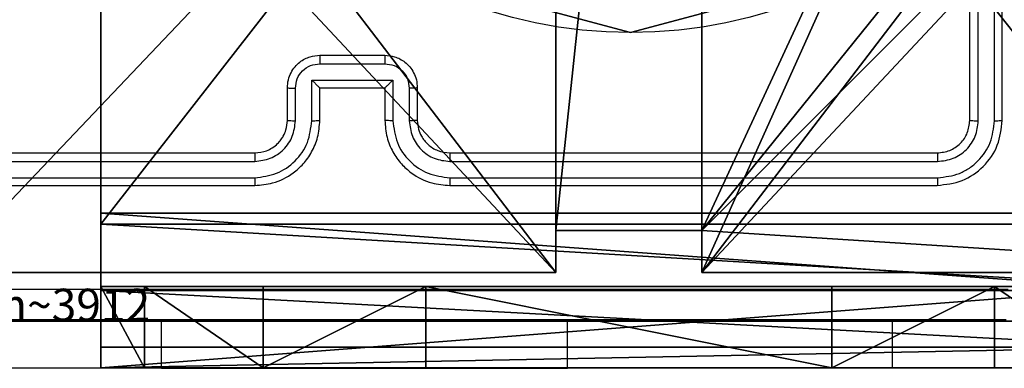
# Model space of a CAD drawing. Units: centimetres. Extents: x -200 to 202, y -192 to 192.
# Drawn here: x -47 to -41, y 32 to 34 of the extents above; entities that cross this region are included whole.
import ezdxf

# ---------------------------------------------------------------- set-up
doc = ezdxf.new("R2010")
doc.units = ezdxf.units.CM
doc.header["$LTSCALE"] = 2.54
doc.layers.get('0').update_dxf_attribs({"true_color": 0xff5454})
doc.layers.add('VP-EQ', color=7, linetype='Continuous', true_color=0x8a3492)

# ---------------------------------------------------------------- blocks, each defined once
blk = doc.blocks.new('Komponent_46')
at = {"color": 0}
for p, q in [((4.05, 0.2576, 92.2593), (4.05, 0, 92.2593)), ((4.05, 0.2576, 92.2593), (4.95, 0.2576, 92.2593)), ((4.05, 0.2576), (4.95, 0.2576)), ((4.05, 0.2576), (4.05, 0)), ((4.05, 0.2576, 92.2593), (4.95, 0.2576, 92.2593)), ((4.05, 0.2576), (4.05, 0.2576, 92.2593)), ((4.05, 0.2576), (4.95, 0.2576)), ((4.05, 0.2576), (4.05, 0)), ((4.05, 0.2576), (4.05, 0.2576, 92.2593)), ((4.05, 0.2576, 92.2593), (4.05, 0, 92.2593)), ((4.95, 0.2576, 92.2593), (4.95, 0, 92.2593)), ((4.95, 0.2576), (4.95, 0)), ((4.95, 0.2576), (4.95, 0.2576, 92.2593)), ((4.95, 0.2576, 92.2593), (4.95, 0, 92.2593)), ((4.95, 0.2576), (4.95, 0.2576, 92.2593)), ((4.95, 0.2576), (4.95, 0)), ((4.05, 0, 92.2593), (0, 0, 92.2593)), ((4.05, 0), (0, 0)), ((4.05, 0, 92.2593), (0, 0, 92.2593)), ((4.05, 0), (0, 0)), ((4.05, 0), (4.05, 0, 92.2593)), ((4.05, 0), (4.05, 0, 92.2593)), ((9, 0, 92.2593), (4.95, 0, 92.2593)), ((9, 0), (4.95, 0)), ((9, 0, 92.2593), (4.95, 0, 92.2593)), ((4.95, 0), (4.95, 0, 92.2593)), ((9, 0), (4.95, 0)), ((4.95, 0), (4.95, 0, 92.2593))]:
    blk.add_line(p, q, dxfattribs=at)
at = {"color": 59, "true_color": 0x614a34}
mesh = blk.add_polyface(dxfattribs=at)
corners = [(9, 0, 92.2593), (4.95, 0.2576, 92.2593), (4.95, 0, 92.2593), (8.7424, 4.0502, 92.2593), (9, 4.0502, 92.2593), (0, 0, 92.2593), (0.2576, 4.05, 92.2593), (0, 4.05, 92.2593), (4.05, 0, 92.2593), (0.2576, 4.95, 92.2593), (4.0498, 8.7424, 92.2593), (4.05, 0.2576, 92.2593), (4.9498, 8.7424, 92.2593), (4.9498, 9, 92.2593), (9, 9, 92.2593), (8.7424, 4.9502, 92.2593), (9, 4.9502, 92.2593), (0, 9, 92.2593), (0, 4.95, 92.2593), (4.0498, 9, 92.2593)]
mesh.append_faces([[corners[k] for k in face] for face in [(0, 1, 2), (3, 0, 4), (5, 6, 7), (14, 15, 16), (9, 17, 18)]], dxfattribs={"vtx0": -1, "color": 59})
mesh.append_faces([[corners[k] for k in face] for face in [(6, 8, 9), (10, 11, 12), (12, 1, 13), (13, 1, 14), (15, 1, 3), (17, 9, 19), (19, 9, 10)]], dxfattribs={"vtx0": -1, "vtx1": -1, "color": 59})
mesh.append_faces([[corners[k] for k in face] for face in [(1, 0, 3), (9, 8, 10), (14, 1, 15)]], dxfattribs={"vtx0": -1, "vtx1": -1, "vtx2": -1, "color": 59})
mesh.append_faces([[corners[k] for k in face] for face in [(6, 5, 8), (10, 8, 11), (12, 11, 1)]], dxfattribs={"vtx0": -1, "vtx2": -1, "color": 59})
mesh = blk.add_polyface(dxfattribs=at)
corners = [(4.0498, 9), (0, 4.95), (0, 9), (0.2576, 4.95), (0.2576, 4.05), (4.9498, 8.7424), (4.05, 0.2576), (4.0498, 8.7424), (4.95, 0.2576), (0, 0), (0, 4.05), (4.05, 0), (9, 9), (4.9498, 9), (4.95, 0), (8.7424, 4.9502), (9, 4.9502), (8.7424, 4.0502), (9, 0), (9, 4.0502)]
mesh.append_faces([[corners[k] for k in face] for face in [(0, 1, 2), (4, 9, 10), (12, 5, 13), (15, 12, 16), (18, 17, 19)]], dxfattribs={"vtx0": -1, "color": 59})
mesh.append_faces([[corners[k] for k in face] for face in [(1, 0, 3), (3, 0, 4), (5, 6, 7), (6, 5, 8), (9, 4, 11), (7, 4, 0), (11, 7, 6), (8, 12, 14), (14, 17, 18), (17, 14, 15)]], dxfattribs={"vtx0": -1, "vtx1": -1, "color": 59})
mesh.append_faces([[corners[k] for k in face] for face in [(11, 4, 7), (5, 12, 8), (14, 12, 15)]], dxfattribs={"vtx0": -1, "vtx1": -1, "vtx2": -1, "color": 59})
mesh = blk.add_polyface(dxfattribs=at)
corners = [(4.95, 0.2576, 92.2593), (4.05, 0.2576), (4.95, 0.2576), (4.05, 0.2576, 92.2593)]
mesh.append_faces([[corners[k] for k in face] for face in [(0, 1, 2), (1, 0, 3)]], dxfattribs={"vtx0": -1, "color": 59})
mesh = blk.add_polyface(dxfattribs=at)
corners = [(4.05, 0.2576), (4.05, 0, 92.2593), (4.05, 0), (4.05, 0.2576, 92.2593)]
mesh.append_faces([[corners[k] for k in face] for face in [(0, 1, 2), (1, 0, 3)]], dxfattribs={"vtx0": -1, "color": 59})
mesh = blk.add_polyface(dxfattribs=at)
corners = [(4.95, 0.2576, 92.2593), (4.95, 0), (4.95, 0, 92.2593), (4.95, 0.2576)]
mesh.append_faces([[corners[k] for k in face] for face in [(0, 1, 2), (1, 0, 3)]], dxfattribs={"vtx0": -1, "color": 59})
mesh = blk.add_polyface(dxfattribs=at)
corners = [(4.05, 0, 92.2593), (0, 0), (4.05, 0), (0, 0, 92.2593)]
mesh.append_faces([[corners[k] for k in face] for face in [(0, 1, 2), (1, 0, 3)]], dxfattribs={"vtx0": -1, "color": 59})
mesh = blk.add_polyface(dxfattribs=at)
corners = [(9, 0, 92.2593), (4.95, 0), (9, 0), (4.95, 0, 92.2593)]
mesh.append_faces([[corners[k] for k in face] for face in [(0, 1, 2), (1, 0, 3)]], dxfattribs={"vtx0": -1, "color": 59})
blk = doc.blocks.new('Grupuj_203')
at = {"color": 0}
for p, q in [((0.2886, 0, 1.5), (9.3114, 0, 1.5)), ((0.2886, 0, 1.5), (9.3114, 0, 1.5)), ((0.2886, 0), (9.3114, 0)), ((0.2886, 0), (9.3114, 0))]:
    blk.add_line(p, q, dxfattribs=at)
mesh = blk.add_polyface(dxfattribs=at)
corners = [(0.2886, 0, 1.5), (0, 25.7902, 1.5), (0, 0.8098, 1.5), (0.2886, 26.6, 1.5), (9.3114, 0, 1.5), (9.3114, 26.6, 1.5), (9.6, 0.8098, 1.5), (9.6, 25.7902, 1.5)]
mesh.append_faces([[corners[k] for k in face] for face in [(0, 1, 2), (5, 6, 7)]], dxfattribs={"vtx0": -1, "color": 0})
mesh.append_faces([[corners[k] for k in face] for face in [(1, 0, 3), (3, 4, 5)]], dxfattribs={"vtx0": -1, "vtx1": -1, "color": 0})
mesh.append_faces([[corners[k] for k in face] for face in [(3, 0, 4), (5, 4, 6)]], dxfattribs={"vtx0": -1, "vtx2": -1, "color": 0})
mesh = blk.add_polyface(dxfattribs=at)
corners = [(0, 25.7902), (0.2886, 0), (0, 0.8098), (0.2886, 26.6), (9.3114, 0), (9.3114, 26.6), (9.6, 25.7902), (9.6, 0.8098)]
mesh.append_faces([[corners[k] for k in face] for face in [(0, 1, 2), (4, 6, 7)]], dxfattribs={"vtx0": -1, "color": 0})
mesh.append_faces([[corners[k] for k in face] for face in [(1, 3, 4)]], dxfattribs={"vtx0": -1, "vtx1": -1, "color": 0})
mesh.append_faces([[corners[k] for k in face] for face in [(1, 0, 3), (4, 3, 5), (4, 5, 6)]], dxfattribs={"vtx0": -1, "vtx2": -1, "color": 0})
mesh = blk.add_polyface(dxfattribs=at)
corners = [(9.3114, 0, 1.5), (0.2886, 0), (9.3114, 0), (0.2886, 0, 1.5)]
mesh.append_faces([[corners[k] for k in face] for face in [(0, 1, 2), (1, 0, 3)]], dxfattribs={"vtx0": -1, "color": 0})
blk = doc.blocks.new('3DGeom_3912_Defintion_1')
at = {"color": 18, "true_color": 0x030303, "yscale": 0.3564000000000001, "rotation": 360}
blk.add_blockref('Grupuj_203', (-4.7217, -4.7842, -0.4824), dxfattribs=at)
blk = doc.blocks.new('Grupuj_150')
at = {"color": 0, "extrusion": (8.93165e-17, -4.44089e-16, -1)}
ref = blk.add_blockref('3DGeom_3912_Defintion_1', (-4.8783, 4.7842, -92.4379), dxfattribs=at)
ref.add_attrib('Skp_ComponentInstanceName', '3DGeom~3912', (0, 0), dxfattribs={"height": 0.2})
at = {"color": 0}
blk.add_blockref('Komponent_46', (0.3, 0.3), dxfattribs=at)
blk = doc.blocks.new('noga_WOODEN_LOW')
at = {"color": 0}
blk.add_blockref('Grupuj_150', (0, 0), dxfattribs=at)
blk = doc.blocks.new('Grupuj_89')
at = {"color": 0}
blk.add_line((5.0958, 2.187), (5.0958, 2.187, 9.3756), dxfattribs=at)
blk.add_line((5.0958, 2.187), (5.0958, 2.187, 9.3756), dxfattribs=at)
for centre in [(2.187, 2.187), (2.187, 2.187, 9.3756), (2.187, 2.187), (2.187, 2.187, 9.3756), (2.187, 2.187), (2.187, 2.187, 9.3756), (2.187, 2.187), (2.187, 2.187, 9.3756), (2.187, 2.187), (2.187, 2.187, 9.3756), (2.187, 2.187), (2.187, 2.187, 9.3756), (2.187, 2.187), (2.187, 2.187, 9.3756), (2.187, 2.187), (2.187, 2.187, 9.3756), (2.187, 2.187), (2.187, 2.187, 9.3756), (2.187, 2.187), (2.187, 2.187, 9.3756), (2.187, 2.187), (2.187, 2.187, 9.3756), (2.187, 2.187), (2.187, 2.187, 9.3756), (2.187, 2.187), (2.187, 2.187, 9.3756)]:
    blk.add_circle(centre, 2.9088, dxfattribs=at)
mesh = blk.add_polyface(dxfattribs=at)
corners = [(-0.332, 3.6414), (-0.332, 0.7327), (-0.7217, 2.187), (0.7327, 4.7061), (0.7327, -0.332), (2.187, -0.7217), (2.187, 5.0958), (3.6414, 4.7061), (3.6414, -0.332), (4.7061, 3.6414), (4.7061, 0.7327), (5.0958, 2.187)]
mesh.append_faces([[corners[k] for k in face] for face in [(0, 1, 2), (10, 9, 11)]], dxfattribs={"vtx0": -1, "color": 0})
mesh.append_faces([[corners[k] for k in face] for face in [(1, 3, 4), (4, 3, 5), (5, 7, 8), (8, 9, 10)]], dxfattribs={"vtx0": -1, "vtx1": -1, "color": 0})
mesh.append_faces([[corners[k] for k in face] for face in [(1, 0, 3), (5, 3, 6), (5, 6, 7), (8, 7, 9)]], dxfattribs={"vtx0": -1, "vtx2": -1, "color": 0})
mesh = blk.add_polyface(dxfattribs=at)
corners = [(-0.332, 0.7327, 9.3756), (-0.332, 3.6414, 9.3756), (-0.7217, 2.187, 9.3756), (0.7327, -0.332, 9.3756), (0.7327, 4.7061, 9.3756), (2.187, -0.7217, 9.3756), (2.187, 5.0958, 9.3756), (3.6414, -0.332, 9.3756), (3.6414, 4.7061, 9.3756), (4.7061, 0.7327, 9.3756), (4.7061, 3.6414, 9.3756), (5.0958, 2.187, 9.3756)]
mesh.append_faces([[corners[k] for k in face] for face in [(0, 1, 2), (10, 9, 11)]], dxfattribs={"vtx0": -1, "color": 0})
mesh.append_faces([[corners[k] for k in face] for face in [(1, 3, 4), (4, 5, 6), (6, 7, 8), (8, 9, 10)]], dxfattribs={"vtx0": -1, "vtx1": -1, "color": 0})
mesh.append_faces([[corners[k] for k in face] for face in [(1, 0, 3), (4, 3, 5), (6, 5, 7), (8, 7, 9)]], dxfattribs={"vtx0": -1, "vtx2": -1, "color": 0})
mesh = blk.add_polyface(dxfattribs=at)
corners = [(4.7061, 3.6414), (5.0958, 2.187, 9.3756), (5.0958, 2.187), (4.7061, 3.6414, 9.3756)]
mesh.append_faces([[corners[k] for k in face] for face in [(0, 1, 2), (1, 0, 3)]], dxfattribs={"vtx0": -1, "color": 0})
mesh = blk.add_polyface(dxfattribs=at)
corners = [(5.0958, 2.187), (4.7061, 0.7327, 9.3756), (4.7061, 0.7327), (5.0958, 2.187, 9.3756)]
mesh.append_faces([[corners[k] for k in face] for face in [(0, 1, 2), (1, 0, 3)]], dxfattribs={"vtx0": -1, "color": 0})
blk = doc.blocks.new('Grupuj_82')
at = {"color": 0}
for p, q in [((9.1365, 0), (9.1365, 6.5)), ((9.1365, 0), (9.1365, 6.5)), ((9.2052, 0, 0.5), (9.2052, 6.5, 0.5)), ((9.2052, 0, 0.5), (9.2052, 6.5, 0.5)), ((9.5877, 6.5, 7.5), (9.5877, 0, 7.5)), ((9.5877, 0, 0.8825), (9.5877, 6.5, 0.8825)), ((9.5877, 6.5, 7.5), (9.5877, 0, 7.5)), ((9.5877, 0, 0.8825), (9.5877, 6.5, 0.8825)), ((9.5877, 6.5, 7.5), (9.5877, 0, 7.5)), ((9.6121, 0, 0.1274), (9.6121, 6.5, 0.1274)), ((9.6121, 0, 0.1274), (9.6121, 6.5, 0.1274)), ((9.9603, 0, 0.4756), (9.9603, 6.5, 0.4756)), ((9.9603, 0, 0.4756), (9.9603, 6.5, 0.4756)), ((10.0877, 6.5, 7.5), (10.0877, 0, 7.5)), ((10.0877, 0, 0.9511), (10.0877, 6.5, 0.9511)), ((10.0877, 6.5, 7.5), (10.0877, 0, 7.5)), ((10.0877, 0, 0.9511), (10.0877, 6.5, 0.9511)), ((10.0877, 6.5, 7.5), (10.0877, 0, 7.5)), ((9.5877, 5.5, 9.2321), (10.0877, 5.5, 9.2321)), ((9.5877, 5.5, 9.2321), (10.0877, 5.5, 9.2321)), ((9.5877, 4.5, 9.5), (9.5877, 2, 9.5)), ((9.5877, 4.5, 9.5), (9.5877, 2, 9.5)), ((9.5877, 4.5, 9.5), (10.0877, 4.5, 9.5)), ((9.5877, 4.5, 9.5), (10.0877, 4.5, 9.5)), ((10.0877, 4.5, 9.5), (10.0877, 2, 9.5)), ((10.0877, 4.5, 9.5), (10.0877, 2, 9.5)), ((9.5877, 2, 9.5), (10.0877, 2, 9.5)), ((9.5877, 2, 9.5), (10.0877, 2, 9.5)), ((9.5877, 1, 9.2321), (10.0877, 1, 9.2321)), ((9.5877, 1, 9.2321), (10.0877, 1, 9.2321)), ((9.5877, 0.2679, 8.5), (10.0877, 0.2679, 8.5)), ((9.5877, 0.2679, 8.5), (10.0877, 0.2679, 8.5)), ((0.8825, 0, 0.5), (9.2052, 0, 0.5)), ((0.8825, 0, 0.5), (9.2052, 0, 0.5)), ((9.1365, 0), (0.9511, 0)), ((9.1365, 0), (0.9511, 0)), ((9.5877, 0, 0.8825), (9.2052, 0, 0.5)), ((9.5877, 0, 0.8825), (9.2052, 0, 0.5)), ((9.5877, 0, 7.5), (10.0877, 0, 7.5)), ((9.5877, 0, 0.8825), (9.5877, 0, 7.5)), ((9.5877, 0, 7.5), (10.0877, 0, 7.5)), ((9.5877, 0, 0.8825), (9.5877, 0, 7.5)), ((9.5877, 0, 7.5), (10.0877, 0, 7.5)), ((10.0877, 0, 7.5), (10.0877, 0, 0.9511)), ((10.0877, 0, 7.5), (10.0877, 0, 0.9511))]:
    blk.add_line(p, q, dxfattribs=at)
at = {"color": 0, "extrusion": (-1, 0, 0)}
for centre in [(-4.5, 7.5, -9.5877), (-4.5, 7.5, -9.5877), (-4.5, 7.5, -9.5877), (-4.5, 7.5, -9.5877), (-4.5, 7.5, -10.0877), (-4.5, 7.5, -10.0877), (-4.5, 7.5, -10.0877), (-4.5, 7.5, -10.0877)]:
    blk.add_arc(centre, 2, 90, 180, dxfattribs=at)
at = {"color": 0, "extrusion": (1, 0, 0)}
for centre in [(2, 7.5, 9.5877), (2, 7.5, 9.5877), (2, 7.5, 9.5877), (2, 7.5, 9.5877), (2, 7.5, 10.0877), (2, 7.5, 10.0877), (2, 7.5, 10.0877), (2, 7.5, 10.0877)]:
    blk.add_arc(centre, 2, 90, 180, dxfattribs=at)
at = {"color": 0, "extrusion": (-3.79496e-14, 1, 7.51991e-17)}
blk.add_arc((-9.1365, 0.9511), 0.9511, 180, 270, dxfattribs=at)
blk.add_arc((-9.1365, 0.9511), 0.9511, 180, 270, dxfattribs=at)
blk.add_arc((-9.1365, 0.9511), 0.9511, 180, 270, dxfattribs=at)
blk.add_arc((-9.1365, 0.9511), 0.9511, 180, 270, dxfattribs=at)
at = {"color": 0}
mesh = blk.add_polyface(dxfattribs=at)
corners = [(9.2052, 0, 0.5), (0.8825, 6.5, 0.5), (0.8825, 0, 0.5), (9.2052, 6.5, 0.5)]
mesh.append_faces([[corners[k] for k in face] for face in [(0, 1, 2), (1, 0, 3)]], dxfattribs={"vtx0": -1, "color": 0})
mesh = blk.add_polyface(dxfattribs=at)
corners = [(9.1365, 6.5), (0.9511, 0), (0.9511, 6.5), (9.1365, 0)]
mesh.append_faces([[corners[k] for k in face] for face in [(0, 1, 2), (1, 0, 3)]], dxfattribs={"vtx0": -1, "color": 0})
mesh = blk.add_polyface(dxfattribs=at)
corners = [(9.6121, 6.5, 0.1274), (9.1365, 0), (9.1365, 6.5), (9.6121, 0, 0.1274)]
mesh.append_faces([[corners[k] for k in face] for face in [(0, 1, 2), (1, 0, 3)]], dxfattribs={"vtx0": -1, "color": 0})
mesh = blk.add_polyface(dxfattribs=at)
corners = [(9.5877, 6.5, 0.8825), (9.2052, 0, 0.5), (9.5877, 0, 0.8825), (9.2052, 6.5, 0.5)]
mesh.append_faces([[corners[k] for k in face] for face in [(0, 1, 2), (1, 0, 3)]], dxfattribs={"vtx0": -1, "color": 0})
mesh = blk.add_polyface(dxfattribs=at)
corners = [(10.0877, 0, 7.5), (9.5877, 6.5, 7.5), (9.5877, 0, 7.5), (10.0877, 6.5, 7.5)]
mesh.append_faces([[corners[k] for k in face] for face in [(0, 1, 2), (1, 0, 3)]], dxfattribs={"vtx0": -1, "color": 0})
mesh = blk.add_polyface(dxfattribs=at)
corners = [(9.5877, 6.5, 7.5), (9.5877, 0, 0.8825), (9.5877, 0, 7.5), (9.5877, 6.5, 0.8825)]
mesh.append_faces([[corners[k] for k in face] for face in [(0, 1, 2), (1, 0, 3)]], dxfattribs={"vtx0": -1, "color": 0})
mesh = blk.add_polyface(dxfattribs=at)
corners = [(9.5877, 0.2679, 8.5), (9.5877, 6.5, 7.5), (9.5877, 0, 7.5), (9.5877, 1, 9.2321), (9.5877, 2, 9.5), (9.5877, 4.5, 9.5), (9.5877, 5.5, 9.2321), (9.5877, 6.2321, 8.5)]
mesh.append_faces([[corners[k] for k in face] for face in [(0, 1, 2), (1, 6, 7)]], dxfattribs={"vtx0": -1, "color": 0})
mesh.append_faces([[corners[k] for k in face] for face in [(1, 0, 3), (1, 3, 4), (1, 4, 5), (1, 5, 6)]], dxfattribs={"vtx0": -1, "vtx2": -1, "color": 0})
mesh = blk.add_polyface(dxfattribs=at)
corners = [(9.9603, 6.5, 0.4756), (9.6121, 0, 0.1274), (9.6121, 6.5, 0.1274), (9.9603, 0, 0.4756)]
mesh.append_faces([[corners[k] for k in face] for face in [(0, 1, 2), (1, 0, 3)]], dxfattribs={"vtx0": -1, "color": 0})
mesh = blk.add_polyface(dxfattribs=at)
corners = [(9.9603, 6.5, 0.4756), (10.0877, 0, 0.9511), (9.9603, 0, 0.4756), (10.0877, 6.5, 0.9511)]
mesh.append_faces([[corners[k] for k in face] for face in [(0, 1, 2), (1, 0, 3)]], dxfattribs={"vtx0": -1, "color": 0})
mesh = blk.add_polyface(dxfattribs=at)
corners = [(10.0877, 0, 0.9511), (10.0877, 6.5, 7.5), (10.0877, 0, 7.5), (10.0877, 6.5, 0.9511)]
mesh.append_faces([[corners[k] for k in face] for face in [(0, 1, 2), (1, 0, 3)]], dxfattribs={"vtx0": -1, "color": 0})
mesh = blk.add_polyface(dxfattribs=at)
corners = [(10.0877, 6.5, 7.5), (10.0877, 0.2679, 8.5), (10.0877, 0, 7.5), (10.0877, 1, 9.2321), (10.0877, 2, 9.5), (10.0877, 4.5, 9.5), (10.0877, 5.5, 9.2321), (10.0877, 6.2321, 8.5)]
mesh.append_faces([[corners[k] for k in face] for face in [(0, 1, 2), (6, 0, 7)]], dxfattribs={"vtx0": -1, "color": 0})
mesh.append_faces([[corners[k] for k in face] for face in [(1, 0, 3), (3, 0, 4), (4, 0, 5), (5, 0, 6)]], dxfattribs={"vtx0": -1, "vtx1": -1, "color": 0})
mesh = blk.add_polyface(dxfattribs=at)
corners = [(9.5877, 5.5, 9.2321), (10.0877, 6.2321, 8.5), (9.5877, 6.2321, 8.5), (10.0877, 5.5, 9.2321)]
mesh.append_faces([[corners[k] for k in face] for face in [(0, 1, 2), (1, 0, 3)]], dxfattribs={"vtx0": -1, "color": 0})
mesh = blk.add_polyface(dxfattribs=at)
corners = [(10.0877, 4.5, 9.5), (9.5877, 5.5, 9.2321), (9.5877, 4.5, 9.5), (10.0877, 5.5, 9.2321)]
mesh.append_faces([[corners[k] for k in face] for face in [(0, 1, 2), (1, 0, 3)]], dxfattribs={"vtx0": -1, "color": 0})
mesh = blk.add_polyface(dxfattribs=at)
corners = [(9.5877, 2, 9.5), (10.0877, 4.5, 9.5), (9.5877, 4.5, 9.5), (10.0877, 2, 9.5)]
mesh.append_faces([[corners[k] for k in face] for face in [(0, 1, 2), (1, 0, 3)]], dxfattribs={"vtx0": -1, "color": 0})
mesh = blk.add_polyface(dxfattribs=at)
corners = [(10.0877, 1, 9.2321), (9.5877, 2, 9.5), (9.5877, 1, 9.2321), (10.0877, 2, 9.5)]
mesh.append_faces([[corners[k] for k in face] for face in [(0, 1, 2), (1, 0, 3)]], dxfattribs={"vtx0": -1, "color": 0})
mesh = blk.add_polyface(dxfattribs=at)
corners = [(10.0877, 1, 9.2321), (9.5877, 0.2679, 8.5), (10.0877, 0.2679, 8.5), (9.5877, 1, 9.2321)]
mesh.append_faces([[corners[k] for k in face] for face in [(0, 1, 2), (1, 0, 3)]], dxfattribs={"vtx0": -1, "color": 0})
mesh = blk.add_polyface(dxfattribs=at)
corners = [(10.0877, 0.2679, 8.5), (9.5877, 0, 7.5), (10.0877, 0, 7.5), (9.5877, 0.2679, 8.5)]
mesh.append_faces([[corners[k] for k in face] for face in [(0, 1, 2), (1, 0, 3)]], dxfattribs={"vtx0": -1, "color": 0})
mesh = blk.add_polyface(dxfattribs=at)
corners = [(9.6121, 0, 0.1274), (0.9511, 0), (9.1365, 0), (0.4756, 0, 0.1274), (9.9603, 0, 0.4756), (0.1274, 0, 0.4756), (9.2052, 0, 0.5), (10.0877, 0, 0.9511), (9.5877, 0, 0.8825), (9.5877, 0, 7.5), (10.0877, 0, 7.5), (0.8825, 0, 0.5), (0, 0, 0.9511), (0.5, 0, 0.8825), (0.5, 0, 7.5), (0, 0, 7.5)]
mesh.append_faces([[corners[k] for k in face] for face in [(0, 1, 2), (9, 7, 10), (12, 14, 15)]], dxfattribs={"vtx0": -1, "color": 0})
mesh.append_faces([[corners[k] for k in face] for face in [(1, 0, 3), (3, 4, 5), (6, 7, 8), (8, 7, 9), (5, 11, 12), (11, 5, 6)]], dxfattribs={"vtx0": -1, "vtx1": -1, "color": 0})
mesh.append_faces([[corners[k] for k in face] for face in [(5, 4, 6)]], dxfattribs={"vtx0": -1, "vtx1": -1, "vtx2": -1, "color": 0})
mesh.append_faces([[corners[k] for k in face] for face in [(3, 0, 4), (6, 4, 7), (12, 11, 13), (12, 13, 14)]], dxfattribs={"vtx0": -1, "vtx2": -1, "color": 0})
blk = doc.blocks.new('Grupuj_6')
at = {"color": 0}
for name, p in [('Grupuj_82', (0, 0, 9.5033)), ('Grupuj_89', (2.9313, 1.0733, 0.2))]:
    blk.add_blockref(name, p, dxfattribs=at)
blk = doc.blocks.new('kotwa_WOODEN_LOW')
at = {"color": 254, "true_color": 0xe2e2e2}
blk.add_blockref('Grupuj_6', (0, 0), dxfattribs=at)
blk = doc.blocks.new('Grupuj_1')
at = {"color": 0, "rotation": 270}
blk.add_blockref('kotwa_WOODEN_LOW', (1.55, 84.0877, -0.2), dxfattribs=at)
at = {"color": 0}
blk.add_blockref('noga_WOODEN_LOW', (0, 74.2863, 10), dxfattribs=at)
blk = doc.blocks.new('wd1459')
at = {"color": 7, "linetype": 'Continuous', "lineweight": 25}
for p, q in [((-373.1758, 47.6444), (-373.1758, 50.6444)), ((-373.1232, 47.642), (-373.1233, 50.644)), ((-373.0232, 47.642), (-373.0232, 50.644)), ((-372.9758, 47.6444), (-372.9758, 50.6444)), ((-377.1758, 48.0444), (-376.7758, 48.0444)), ((-377.1759, 47.9923), (-376.7756, 47.9923)), ((-377.2259, 47.8922), (-376.7256, 47.8922)), ((-377.2259, 47.6421), (-377.2259, 47.8922)), ((-376.7256, 47.8922), (-376.7256, 47.6421)), ((-377.3758, 47.6444), (-377.3758, 47.8444)), ((-377.326, 47.6421), (-377.326, 47.8422)), ((-377.1758, 47.6444), (-377.1758, 47.8444)), ((-377.1758, 47.8444), (-377.1758, 47.8444)), ((-377.1758, 47.8444), (-376.7758, 47.8444)), ((-376.7758, 47.8444), (-376.7758, 47.6444)), ((-376.7758, 47.8444), (-376.7757, 47.8444)), ((-376.6255, 47.8422), (-376.6255, 47.6421)), ((-376.5758, 47.8444), (-376.5758, 47.6444)), ((-380.5781, 47.3919), (-377.5761, 47.3919)), ((-380.5758, 47.4444), (-377.5758, 47.4444)), ((-376.3758, 47.4444), (-373.3758, 47.4444)), ((-376.3754, 47.3919), (-373.3734, 47.3919)), ((-380.5781, 47.2918), (-377.5761, 47.2918)), ((-376.3754, 47.2918), (-373.3734, 47.2918)), ((-380.5758, 47.2444), (-377.5758, 47.2444)), ((-376.3758, 47.2444), (-373.3758, 47.2444)), ((-373.6508, 46.1208), (-373.6508, 46.4194)), ((-378.1508, 46.1208), (-380.1508, 46.1208)), ((-378.1508, 46.1208), (-375.6508, 46.1208)), ((-373.6508, 46.1208), (-375.6508, 46.1208))]:
    blk.add_line(p, q, dxfattribs=at)
at = {"color": 8, "linetype": 'Continuous', "lineweight": 25}
for p, q in [((-378.1508, 46.1208), (-378.1508, 46.4194)), ((-375.6508, 46.1208), (-375.6508, 46.4194))]:
    blk.add_line(p, q, dxfattribs=at)
at = {"color": 7, "linetype": 'Continuous', "lineweight": 25}
for points, knots in [([(-377.3758, 47.8444), (-377.3746, 47.861), (-377.3722, 47.8932), (-377.3547, 47.9372), (-377.3303, 47.9738), (-377.2924, 48.01), (-377.2402, 48.0387), (-377.1959, 48.0426), (-377.1758, 48.0444)], [0, 0, 0, 0, 0.158747, 0.307912, 0.447505, 0.577527, 0.807805, 1, 1, 1, 1]), ([(-377.1758, 48.0444), (-377.1758, 48.0442), (-377.1758, 48.0438), (-377.1758, 48.0406), (-377.1758, 48.0358), (-377.1759, 48.0292), (-377.1759, 48.0212), (-377.1759, 48.0122), (-377.1759, 48.0024), (-377.1759, 47.9957), (-377.1759, 47.9923)], [0, 0, 0, 0, 0.12491, 0.25018, 0.375158, 0.499984, 0.624693, 0.749782, 0.874947, 1, 1, 1, 1]), ([(-376.7758, 48.0444), (-376.7757, 48.0442), (-376.7757, 48.0438), (-376.7757, 48.0406), (-376.7757, 48.0358), (-376.7757, 48.0292), (-376.7756, 48.0212), (-376.7757, 48.0122), (-376.7756, 48.0024), (-376.7756, 47.9957), (-376.7756, 47.9923)], [0, 0, 0, 0, 0.125039, 0.250291, 0.37525, 0.500058, 0.624749, 0.749828, 0.874965, 1, 1, 1, 1]), ([(-376.7758, 48.0444), (-376.7555, 48.0426), (-376.7111, 48.0386), (-376.6588, 48.0098), (-376.621, 47.9735), (-376.5967, 47.937), (-376.5793, 47.8931), (-376.577, 47.8609), (-376.5758, 47.8444)], [0, 0, 0, 0, 0.193136, 0.4237017, 0.5536404, 0.6930093, 0.8417892, 1, 1, 1, 1]), ([(-377.326, 47.8422), (-377.3237, 47.8619), (-377.3191, 47.9012), (-377.2845, 47.9508), (-377.2348, 47.9851), (-377.1955, 47.9899), (-377.1759, 47.9923)], [0, 0, 0, 0, 0.2504614, 0.5001152, 0.7501229, 1, 1, 1, 1]), ([(-376.7756, 47.9923), (-376.756, 47.9899), (-376.7168, 47.9851), (-376.667, 47.9508), (-376.6324, 47.9012), (-376.6278, 47.8619), (-376.6255, 47.8422)], [0, 0, 0, 0, 0.249891, 0.499827, 0.749548, 1, 1, 1, 1]), ([(-377.2259, 47.8922), (-377.2204, 47.8868), (-377.2093, 47.8758), (-377.1959, 47.8627), (-377.1864, 47.8536), (-377.1807, 47.8484), (-377.177, 47.845), (-377.1762, 47.8446), (-377.1758, 47.8444)], [0, 0, 0, 0, 0.251524, 0.502492, 0.646589, 0.775783, 0.892585, 1, 1, 1, 1]), ([(-376.7256, 47.8922), (-376.7311, 47.8867), (-376.7422, 47.8758), (-376.7556, 47.8626), (-376.7651, 47.8537), (-376.7708, 47.8484), (-376.7746, 47.845), (-376.7753, 47.8446), (-376.7757, 47.8444)], [0, 0, 0, 0, 0.2515, 0.502485, 0.646489, 0.775757, 0.892549, 1, 1, 1, 1]), ([(-377.3758, 47.8444), (-377.3748, 47.8441), (-377.3729, 47.8434), (-377.3596, 47.8427), (-377.3432, 47.8423), (-377.3317, 47.8422), (-377.326, 47.8422)], [0, 0, 0, 0, 0.279947, 0.559178, 0.779571, 1, 1, 1, 1]), ([(-376.5758, 47.8444), (-376.5767, 47.8441), (-376.5787, 47.8434), (-376.5919, 47.8427), (-376.6083, 47.8423), (-376.6198, 47.8422), (-376.6255, 47.8422)], [0, 0, 0, 0, 0.279741, 0.558916, 0.779341, 1, 1, 1, 1]), ([(-377.5761, 47.2918), (-377.5304, 47.2974), (-377.4388, 47.3086), (-377.3227, 47.3886), (-377.2419, 47.5045), (-377.2313, 47.5962), (-377.2259, 47.6421)], [0, 0, 0, 0, 0.249873, 0.499848, 0.749543, 1, 1, 1, 1]), ([(-377.5761, 47.3919), (-377.5434, 47.3959), (-377.478, 47.4039), (-377.3951, 47.4611), (-377.3374, 47.5438), (-377.3298, 47.6093), (-377.326, 47.6421)], [0, 0, 0, 0, 0.249909, 0.49983, 0.749538, 1, 1, 1, 1]), ([(-377.5758, 47.2444), (-377.5388, 47.2474), (-377.4547, 47.2542), (-377.3525, 47.3064), (-377.2745, 47.3764), (-377.2221, 47.4503), (-377.1836, 47.5415), (-377.1784, 47.6092), (-377.1758, 47.6444)], [0, 0, 0, 0, 0.1764994, 0.401514, 0.5328223, 0.676335, 0.832076, 1, 1, 1, 1]), ([(-377.5758, 47.4444), (-377.5512, 47.4469), (-377.5133, 47.4509), (-377.4671, 47.4749), (-377.4376, 47.4982), (-377.4156, 47.5233), (-377.3975, 47.5516), (-377.3802, 47.5911), (-377.3774, 47.6249), (-377.3758, 47.6444)], [0, 0, 0, 0, 0.233522, 0.359965, 0.492454, 0.592171, 0.677734, 0.813742, 1, 1, 1, 1]), ([(-377.3758, 47.6444), (-377.375, 47.6441), (-377.3734, 47.6435), (-377.362, 47.6427), (-377.3455, 47.6422), (-377.3325, 47.6421), (-377.326, 47.6421)], [0, 0, 0, 0, 0.250196, 0.500047, 0.749836, 1, 1, 1, 1]), ([(-377.2259, 47.6421), (-377.2194, 47.6421), (-377.2063, 47.6422), (-377.1896, 47.6427), (-377.1781, 47.6435), (-377.1765, 47.6441), (-377.1758, 47.6444)], [0, 0, 0, 0, 0.250301, 0.500092, 0.749901, 1, 1, 1, 1]), ([(-376.7256, 47.6421), (-376.7322, 47.6421), (-376.7453, 47.6422), (-376.7619, 47.6427), (-376.7734, 47.6435), (-376.775, 47.6441), (-376.7758, 47.6444)], [0, 0, 0, 0, 0.25018, 0.500005, 0.749932, 1, 1, 1, 1]), ([(-376.7758, 47.6444), (-376.7731, 47.6094), (-376.768, 47.5418), (-376.7298, 47.4509), (-376.6776, 47.3771), (-376.5998, 47.3068), (-376.4974, 47.2543), (-376.413, 47.2474), (-376.3758, 47.2444)], [0, 0, 0, 0, 0.167275, 0.322534, 0.465776, 0.596994, 0.822402, 1, 1, 1, 1]), ([(-376.7256, 47.6421), (-376.7203, 47.5962), (-376.7096, 47.5045), (-376.6288, 47.3887), (-376.5127, 47.3086), (-376.4212, 47.2974), (-376.3754, 47.2918)], [0, 0, 0, 0, 0.250462, 0.500153, 0.750087, 1, 1, 1, 1]), ([(-376.5758, 47.6444), (-376.5765, 47.6441), (-376.5781, 47.6435), (-376.5895, 47.6427), (-376.606, 47.6422), (-376.619, 47.6421), (-376.6255, 47.6421)], [0, 0, 0, 0, 0.250089, 0.499961, 0.749643, 1, 1, 1, 1]), ([(-376.6255, 47.6421), (-376.6216, 47.6094), (-376.6136, 47.5441), (-376.5565, 47.4611), (-376.4737, 47.4033), (-376.4082, 47.3957), (-376.3754, 47.3919)], [0, 0, 0, 0, 0.2499395, 0.4998587, 0.7495365, 1, 1, 1, 1]), ([(-376.5758, 47.6444), (-376.5743, 47.626), (-376.5716, 47.5921), (-376.5495, 47.5403), (-376.5114, 47.4924), (-376.4503, 47.4527), (-376.4013, 47.4472), (-376.3758, 47.4444)], [0, 0, 0, 0, 0.176053, 0.323731, 0.533034, 0.756683, 1, 1, 1, 1]), ([(-373.3758, 47.4444), (-373.3496, 47.4474), (-373.2972, 47.4534), (-373.2311, 47.4996), (-373.1848, 47.5658), (-373.1788, 47.6182), (-373.1758, 47.6444)], [0, 0, 0, 0, 0.250012, 0.499838, 0.749795, 1, 1, 1, 1]), ([(-373.3758, 47.2444), (-373.3234, 47.2504), (-373.2186, 47.2624), (-373.0863, 47.3549), (-372.9938, 47.4871), (-372.9818, 47.592), (-372.9758, 47.6444)], [0, 0, 0, 0, 0.2499589, 0.4998768, 0.7498493, 1, 1, 1, 1]), ([(-373.3734, 47.3919), (-373.3406, 47.3956), (-373.2913, 47.4011), (-373.2333, 47.4328), (-373.1831, 47.4744), (-373.1351, 47.5441), (-373.1272, 47.6094), (-373.1232, 47.642)], [0, 0, 0, 0, 0.250166, 0.376189, 0.500801, 0.750373, 1, 1, 1, 1]), ([(-373.3734, 47.2918), (-373.3275, 47.297), (-373.2585, 47.3048), (-373.1773, 47.3492), (-373.107, 47.4074), (-373.0398, 47.505), (-373.0287, 47.5963), (-373.0232, 47.642)], [0, 0, 0, 0, 0.250152, 0.376165, 0.500782, 0.750381, 1, 1, 1, 1]), ([(-373.1758, 47.6444), (-373.1747, 47.644), (-373.1726, 47.6433), (-373.1585, 47.6425), (-373.1411, 47.6421), (-373.1292, 47.642), (-373.1232, 47.642)], [0, 0, 0, 0, 0.279782, 0.5588508, 0.7793314, 1, 1, 1, 1]), ([(-373.0232, 47.642), (-373.0161, 47.6421), (-373.0021, 47.6422), (-372.9866, 47.6428), (-372.9775, 47.6436), (-372.9763, 47.6441), (-372.9758, 47.6444)], [0, 0, 0, 0, 0.279903, 0.559097, 0.779556, 1, 1, 1, 1]), ([(-377.5758, 47.4444), (-377.5758, 47.4442), (-377.5758, 47.4438), (-377.5759, 47.4406), (-377.576, 47.4357), (-377.5761, 47.4291), (-377.5761, 47.421), (-377.5761, 47.4119), (-377.5762, 47.402), (-377.5762, 47.3953), (-377.5761, 47.3919)], [0, 0, 0, 0, 0.125019, 0.250186, 0.3752, 0.499982, 0.624729, 0.749782, 0.874943, 1, 1, 1, 1]), ([(-376.3758, 47.4444), (-376.3757, 47.4442), (-376.3757, 47.4438), (-376.3756, 47.4405), (-376.3755, 47.4357), (-376.3755, 47.4291), (-376.3754, 47.421), (-376.3754, 47.4119), (-376.3754, 47.402), (-376.3754, 47.3953), (-376.3754, 47.3919)], [0, 0, 0, 0, 0.125012, 0.250173, 0.375314, 0.49998, 0.624719, 0.749814, 0.874959, 1, 1, 1, 1]), ([(-373.3758, 47.4444), (-373.3754, 47.4433), (-373.3747, 47.4413), (-373.3739, 47.4272), (-373.3735, 47.4098), (-373.3734, 47.3978), (-373.3734, 47.3919)], [0, 0, 0, 0, 0.2798, 0.558967, 0.779426, 1, 1, 1, 1]), ([(-377.5761, 47.2918), (-377.5761, 47.2855), (-377.5761, 47.273), (-377.576, 47.2573), (-377.5759, 47.2466), (-377.5758, 47.2451), (-377.5758, 47.2444)], [0, 0, 0, 0, 0.250169, 0.499956, 0.749805, 1, 1, 1, 1]), ([(-376.3754, 47.2918), (-376.3754, 47.2855), (-376.3754, 47.273), (-376.3755, 47.2573), (-376.3756, 47.2466), (-376.3757, 47.2451), (-376.3758, 47.2444)], [0, 0, 0, 0, 0.25015, 0.500048, 0.74993, 1, 1, 1, 1]), ([(-373.3734, 47.2918), (-373.3735, 47.2848), (-373.3736, 47.2707), (-373.3742, 47.2552), (-373.3749, 47.2461), (-373.3755, 47.245), (-373.3758, 47.2444)], [0, 0, 0, 0, 0.279858, 0.559257, 0.779546, 1, 1, 1, 1]), ([(-381.0115, 46.6071), (-380.115, 46.6071), (-378.3221, 46.6072), (-375.6294, 46.6072), (-373.8365, 46.6071), (-372.94, 46.6071)], [0, 0, 0, 0, 0.333337, 0.666663, 1, 1, 1, 1]), ([(-372.9508, 46.4194), (-373.8447, 46.4194), (-375.6329, 46.4194), (-378.3186, 46.4194), (-380.1068, 46.4194), (-381.0008, 46.4194)], [0, 0, 0, 0, 0.333297, 0.6667, 1, 1, 1, 1])]:
    blk.add_open_spline(points, degree=3, knots=knots, dxfattribs=at)
blk = doc.blocks.new('wd1459 2d')
at = {"layer": 'VP-EQ', "color": 0}
blk.add_blockref('wd1459', (565.9567, 318.5409), dxfattribs=at)

msp = doc.modelspace()

# ---------------------------------------------------------------- block references
at = {"color": 0}
msp.add_blockref('Grupuj_1', (-48.5326, -42.0266), dxfattribs=at)
at = {"layer": 'VP-EQ', "color": 0}
msp.add_blockref('wd1459 2d', (-234.4155, -332.6909), dxfattribs=at)

doc.saveas('drawing.dxf')
